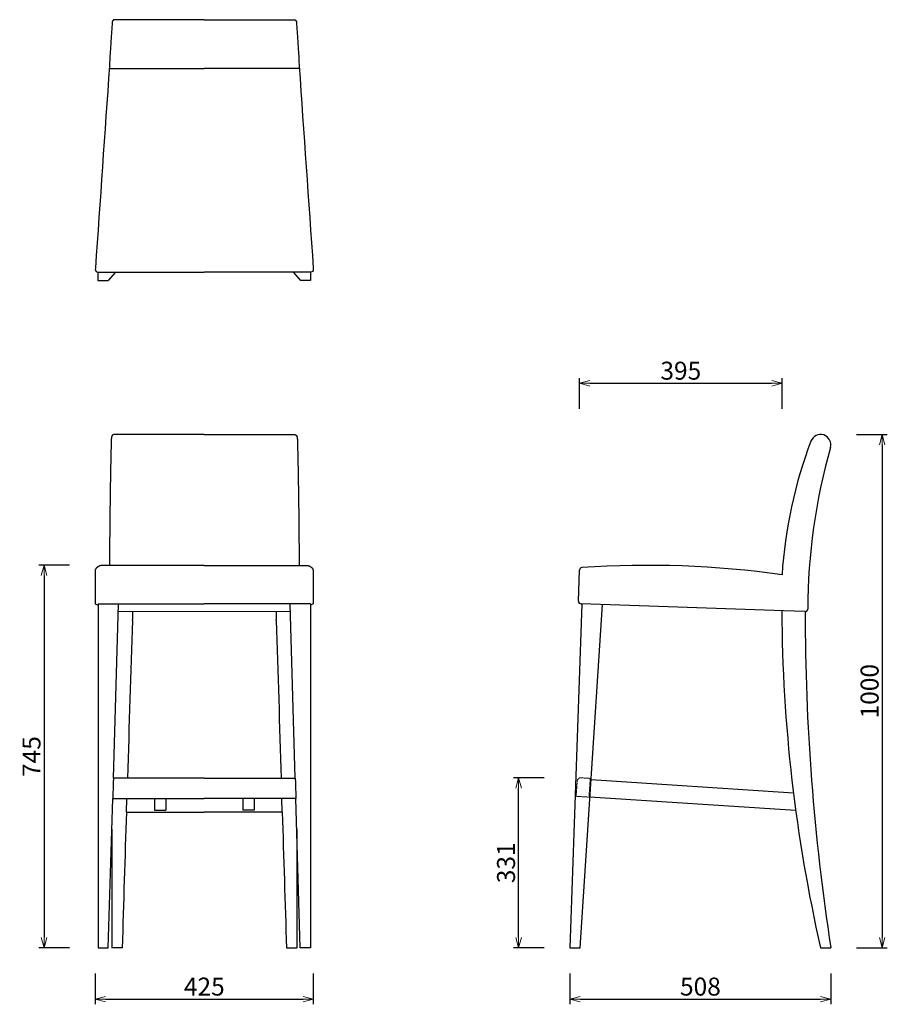
# Model space of a CAD drawing. Extents: x 38752 to 40441, y -6775 to -4857.
import ezdxf

# ---------------------------------------------------------------- set-up
doc = ezdxf.new("R2010")
doc.units = 0
doc.header["$LTSCALE"] = 0.5
doc.linetypes.add('HIDDEN', pattern=[9.525, 6.35, -3.175])
doc.layers.get('0').update_dxf_attribs({"linetype": 'CONTINUOUS', "lineweight": 30})
doc.layers.get('Defpoints').update_dxf_attribs({"linetype": 'CONTINUOUS'})
doc.layers.add('1DIM', color=8, linetype='CONTINUOUS', lineweight=18)
doc.layers.add('1hidden', color=8, linetype='HIDDEN', lineweight=18)
doc.styles.get("Standard").update_dxf_attribs({"font": 'romans.shx', "bigfont": 'extfont2.shx'})
doc.dimstyles.new('NEWX10', dxfattribs={"dimtxt": 3.5, "dimasz": 2, "dimexe": 1, "dimexo": 0, "dimgap": 0.7, "dimtad": 1, "dimdsep": 46, "dimtxsty": 'STANDARD', "dimblk1": 'OPEN30', "dimblk2": 'OPEN30', "dimsah": 1, "dimcen": 0, "dimclrd": 256, "dimclre": 256, "dimclrt": 201, "dimadec": 1, "dimazin": 2, "dimtfac": 0.7, "dimtdec": 4, "dimtmove": 0, "dimatfit": 3, "dimldrblk": 'OPEN30', "dimfxl": 1, "dimtolj": 1, "dimarcsym": 0})

# ---------------------------------------------------------------- blocks, each defined once
blk = doc.blocks.new('_OPEN30')
at = {"color": 0, "linetype": 'ByBlock'}
for p, q in [((-1, 0.268), (0, 0)), ((0, 0), (-1, -0.268)), ((0, 0), (-1, 0))]:
    blk.add_line(p, q, dxfattribs=at)
blk = doc.blocks.new('*D279')
at = {"layer": '1DIM', "lineweight": -2}
for p, q in [((38848.8, -5919.8), (38789, -5919.8)), ((38799, -5939.8), (38799, -6644.8)), ((38848.8, -6664.8), (38789, -6664.8))]:
    blk.add_line(p, q, dxfattribs=at)
at = {"layer": 'Defpoints', "color": 0}
for p in [(38898.8, -5919.8), (38799, -6664.8), (38898.8, -6664.8)]:
    blk.add_point(p, dxfattribs=at)
at = {"layer": '1DIM', "lineweight": -2, "xscale": 20, "yscale": 20, "zscale": 20}
for p, rotation in [((38799, -5919.8), 90), ((38799, -6664.8), 270)]:
    blk.add_blockref('_OPEN30', p, dxfattribs=dict(at, rotation=rotation))
at = {"layer": '1DIM', "color": 201, "insert": (38774.5, -6292.3), "char_height": 35, "attachment_point": 5, "rotation": 90}
blk.add_mtext('\\A1;745 ', dxfattribs=at)
blk = doc.blocks.new('*D280')
at = {"layer": '1DIM', "lineweight": -2}
for p, q in [((38898.8, -6714.8), (38898.8, -6774.8)), ((39323.4, -6714.8), (39323.4, -6774.8)), ((38918.8, -6764.8), (39303.4, -6764.8))]:
    blk.add_line(p, q, dxfattribs=at)
at = {"layer": 'Defpoints', "color": 0}
for p in [(38898.8, -6664.8), (39323.4, -6664.8), (39323.4, -6764.8)]:
    blk.add_point(p, dxfattribs=at)
at = {"layer": '1DIM', "lineweight": -2, "xscale": 20, "yscale": 20, "zscale": 20, "rotation": 180}
blk.add_blockref('_OPEN30', (38898.8, -6764.8), dxfattribs=at)
at = {"layer": '1DIM', "lineweight": -2, "xscale": 20, "yscale": 20, "zscale": 20}
blk.add_blockref('_OPEN30', (39323.4, -6764.8), dxfattribs=at)
at = {"layer": '1DIM', "color": 201, "insert": (39111.1, -6740.3), "char_height": 35, "attachment_point": 5}
blk.add_mtext('\\A1;425 ', dxfattribs=at)
blk = doc.blocks.new('*D281')
at = {"layer": '1DIM', "lineweight": -2}
for p, q in [((39823.3, -6714.8), (39823.3, -6774.8)), ((40331.5, -6714.8), (40331.5, -6774.8)), ((39843.3, -6764.8), (40311.5, -6764.8))]:
    blk.add_line(p, q, dxfattribs=at)
at = {"layer": 'Defpoints', "color": 0}
for p in [(39823.3, -6664.8), (40331.5, -6664.8), (40331.5, -6764.8)]:
    blk.add_point(p, dxfattribs=at)
at = {"layer": '1DIM', "lineweight": -2, "xscale": 20, "yscale": 20, "zscale": 20, "rotation": 180}
blk.add_blockref('_OPEN30', (39823.3, -6764.8), dxfattribs=at)
at = {"layer": '1DIM', "lineweight": -2, "xscale": 20, "yscale": 20, "zscale": 20}
blk.add_blockref('_OPEN30', (40331.5, -6764.8), dxfattribs=at)
at = {"layer": '1DIM', "color": 201, "insert": (40077.4, -6740.3), "char_height": 35, "attachment_point": 5}
blk.add_mtext('\\A1;508 ', dxfattribs=at)
blk = doc.blocks.new('*D282')
at = {"layer": '1DIM', "lineweight": -2}
for p, q in [((39773.3, -6333.6), (39713.3, -6333.6)), ((39723.3, -6644.8), (39723.3, -6353.6)), ((39773.3, -6664.8), (39713.3, -6664.8))]:
    blk.add_line(p, q, dxfattribs=at)
at = {"layer": 'Defpoints', "color": 0}
for p in [(39723.3, -6333.6), (39823.3, -6333.6), (39823.3, -6664.8)]:
    blk.add_point(p, dxfattribs=at)
at = {"layer": '1DIM', "lineweight": -2, "xscale": 20, "yscale": 20, "zscale": 20}
for p, rotation in [((39723.3, -6333.6), 90), ((39723.3, -6664.8), 270)]:
    blk.add_blockref('_OPEN30', p, dxfattribs=dict(at, rotation=rotation))
at = {"layer": '1DIM', "color": 201, "insert": (39698.8, -6499.2), "char_height": 35, "attachment_point": 5, "rotation": 90}
blk.add_mtext('\\A1;331 ', dxfattribs=at)
blk = doc.blocks.new('*D283')
at = {"layer": '1DIM', "lineweight": -2}
for p, q in [((40381.5, -5665.2), (40441.5, -5665.2)), ((40431.5, -5685.2), (40431.5, -6644.8)), ((40381.5, -6664.8), (40441.5, -6664.8))]:
    blk.add_line(p, q, dxfattribs=at)
at = {"layer": 'Defpoints', "color": 0}
for p in [(40331.5, -5665.2), (40331.5, -6664.8), (40431.5, -6664.8)]:
    blk.add_point(p, dxfattribs=at)
at = {"layer": '1DIM', "lineweight": -2, "xscale": 20, "yscale": 20, "zscale": 20}
for p, rotation in [((40431.5, -5665.2), 90), ((40431.5, -6664.8), 270)]:
    blk.add_blockref('_OPEN30', p, dxfattribs=dict(at, rotation=rotation))
at = {"layer": '1DIM', "color": 201, "insert": (40407, -6165), "char_height": 35, "attachment_point": 5, "rotation": 90}
blk.add_mtext('\\A1;1000 ', dxfattribs=at)
blk = doc.blocks.new('*D284')
at = {"layer": '1DIM', "lineweight": -2}
for p, q in [((39841.9, -5615.2), (39841.9, -5555.2)), ((40236.5, -5615.2), (40236.5, -5555.2)), ((39861.9, -5565.2), (40216.5, -5565.2))]:
    blk.add_line(p, q, dxfattribs=at)
at = {"layer": 'Defpoints', "color": 0}
for p in [(40236.5, -5565.2), (39841.9, -5665.2), (40236.5, -5665.2)]:
    blk.add_point(p, dxfattribs=at)
at = {"layer": '1DIM', "lineweight": -2, "xscale": 20, "yscale": 20, "zscale": 20, "rotation": 180}
blk.add_blockref('_OPEN30', (39841.9, -5565.2), dxfattribs=at)
at = {"layer": '1DIM', "lineweight": -2, "xscale": 20, "yscale": 20, "zscale": 20}
blk.add_blockref('_OPEN30', (40236.5, -5565.2), dxfattribs=at)
at = {"layer": '1DIM', "color": 201, "insert": (40039.2, -5540.7), "char_height": 35, "attachment_point": 5}
blk.add_mtext('\\A1;395 ', dxfattribs=at)

msp = doc.modelspace()

# ---------------------------------------------------------------- linework, layer by layer
at = {"lineweight": 25}
for p, q in [((39111.122, -4857.057), (38936.701, -4857.057)), ((39111.122, -4857.057), (39285.542, -4857.057)), ((38926.062, -4952.057), (39111.122, -4952.057)), ((39296.181, -4952.057), (39111.122, -4952.057)), ((38898.993, -5341.151), (38898.831, -5343.783)), ((38903.657, -5348.609), (39111.122, -5348.609)), ((38903.972, -5348.609), (38903.972, -5365.181)), ((38938.138, -5348.609), (38923.972, -5365.181)), ((39318.586, -5348.609), (39111.122, -5348.609)), ((39284.105, -5348.609), (39298.272, -5365.181)), ((39318.272, -5348.609), (39318.272, -5365.181)), ((39323.25, -5341.151), (39323.412, -5343.783)), ((38903.972, -5365.181), (38923.972, -5365.181)), ((39318.272, -5365.181), (39298.272, -5365.181)), ((39111.122, -5665.181), (38935.622, -5665.181)), ((39111.122, -5665.181), (39286.621, -5665.181)), ((39111.122, -5919.827), (38912.577, -5919.83)), ((39111.122, -5919.827), (39309.666, -5919.83)), ((38898.831, -5929.294), (38898.831, -5994.763)), ((39323.412, -5929.294), (39323.412, -5994.763)), ((39839.838, -5989.585), (39841.949, -5929.119)), ((38898.831, -5994.763), (38904.122, -5997.418)), ((38904.122, -5994.769), (38904.122, -6664.827)), ((38934.002, -6334.311), (38944.165, -5994.769)), ((39288.241, -6334.311), (39278.078, -5994.769)), ((39323.412, -5994.763), (39318.122, -5997.418)), ((39318.122, -5994.769), (39318.122, -6664.827)), ((39846.659, -5994.827), (39823.262, -6664.827)), ((39843.262, -6664.827), (39886.634, -5996.222)), ((40239.855, -6008.557), (39844.868, -5994.764)), ((38971.05, -6010.001), (38971.05, -6018.527)), ((38971.05, -6018.527), (38971.05, -6025.397)), ((39251.193, -6010.001), (39251.193, -6018.527)), ((39251.193, -6018.527), (39251.193, -6025.397)), ((40281.366, -6010.005), (40239.855, -6008.557)), ((38971.05, -6026.979), (38971.05, -6025.397)), ((39251.193, -6026.979), (39251.193, -6025.397)), ((38933.704, -6343.962), (38932.841, -6373.712)), ((39111.122, -6334.311), (38934.002, -6334.311)), ((39111.122, -6334.311), (39288.241, -6334.311)), ((39288.539, -6343.962), (39289.402, -6373.712)), ((40258.642, -6363.305), (39864.475, -6337.816)), ((38924.142, -6664.827), (38932.841, -6373.712)), ((38932.841, -6373.712), (39111.122, -6373.712)), ((38959.331, -6400.724), (38960.147, -6373.712)), ((39014.122, -6373.712), (39014.122, -6396.956)), ((39036.122, -6373.712), (39036.122, -6396.956)), ((39289.402, -6373.712), (39111.122, -6373.712)), ((39186.122, -6373.712), (39186.122, -6396.956)), ((39208.122, -6373.712), (39208.122, -6396.956)), ((39262.912, -6400.724), (39262.097, -6373.712)), ((39298.101, -6664.827), (39289.402, -6373.712)), ((39862.339, -6370.746), (40262.944, -6396.652)), ((38959.331, -6400.724), (39111.122, -6400.724)), ((39014.122, -6396.956), (39036.122, -6396.956)), ((39262.912, -6400.724), (39111.122, -6400.724)), ((39208.122, -6396.956), (39186.122, -6396.956)), ((38931.05, -6433.665), (38931.05, -6664.827)), ((39291.193, -6433.665), (39291.193, -6664.827)), ((38904.122, -6664.827), (38924.142, -6664.827)), ((38951.072, -6664.827), (38931.05, -6664.827)), ((39271.171, -6664.827), (39291.193, -6664.827)), ((39318.122, -6664.827), (39298.101, -6664.827)), ((39823.262, -6664.827), (39843.262, -6664.827)), ((40311.462, -6664.827), (40331.462, -6664.827))]:
    msp.add_line(p, q, dxfattribs=at)
for p in [(38904.122, -5994.769), (39318.122, -5994.769)]:
    msp.add_line(p, (39111.122, -5994.769))
at = {"lineweight": 18}
for p in [(38943.709, -6010.001), (39278.534, -6010.001)]:
    msp.add_line(p, (39111.122, -6010.001), dxfattribs=at)
at = {"lineweight": 25}
for centre, radius, start, end in [((40311.469, -5684.934), 19.99, 343.509098, 159.936618), ((41124.631, -5994.266), 890, 159.190011, 176.400693), ((41466.365, -6010.795), 1180, 164.255706, 179.720014), ((38903.81, -5929.285), 4.979, 135.088881, 180.100898), ((39318.433, -5929.285), 4.979, 359.899102, 44.911119), ((39846.922, -5929.27), 4.975, 93.732072, 178.259116), ((39975.155, -7766.834), 1847.008, 81.869115, 93.991189), ((39844.842, -5989.757), 5.007, 178.032707, 270.302649), ((43255.932, -5993.636), 3020, 180.280514, 192.841135), ((44591.366, -6009.601), 4310, 180.005361, 188.744262)]:
    msp.add_arc(centre, radius, start, end, dxfattribs=at)
for centre, major_axis, ratio, start_param, end_param in [((38930.671, -4876.71), (1.042, 15), 0.00241467, 0.21611475, 2.7785576), ((38987.926, -4063.466), (61.491, 885), 0.00241467, 2.7785576, 3.08506648), ((38912.36, -5212.941), (127.985, 1842.008), 0.00241467, 1.42610592, 1.64062348), ((38903.831, -5343.609), (3.597, 3.597), 0.96568877, 2.37364778, 3.90953752), ((38976.323, -6009.601), (135.365, 4310), 0.00109568, 1.57486259, 1.64624082), ((38933.704, -6344.311), (0.298, 10), 0.00104022, 0.00003101, 1.53592076), ((38976.323, -6009.601), (135.365, 4310), 0.00109568, 1.66170352, 1.72344691)]:
    msp.add_ellipse(centre, major_axis=major_axis, ratio=ratio, start_param=start_param, end_param=end_param, dxfattribs=at)
at = {"lineweight": 25, "extrusion": (0, 0, -1)}
for centre, major_axis, ratio, start_param, end_param in [((39291.572, -4876.71), (-1.042, 15), 0.00241467, 0.21611475, 2.7785576), ((39234.318, -4063.466), (-61.491, 885), 0.00241467, 2.7785576, 3.08506648), ((39309.883, -5212.941), (-127.985, 1842.008), 0.00241467, 1.42610592, 1.64062348), ((39318.412, -5343.609), (-3.597, 3.597), 0.96568877, 2.37364778, 3.90953752), ((39245.92, -6009.601), (-135.365, 4310), 0.00109568, 1.57486259, 1.64624082), ((39288.539, -6344.311), (-0.298, 10), 0.00104022, 0.00003101, 1.53592076), ((39245.92, -6009.601), (-135.365, 4310), 0.00109568, 1.66170352, 1.72344691)]:
    msp.add_ellipse(centre, major_axis=major_axis, ratio=ratio, start_param=start_param, end_param=end_param, dxfattribs=at)
at = {"lineweight": 25}
for points, knots in [([(38936.701, -4857.057), (38936.681, -4857.057), (38936.494, -4857.05), (38936.144, -4857.083), (38935.66, -4857.157), (38935.196, -4857.281), (38934.754, -4857.443), (38934.337, -4857.643), (38933.949, -4857.874), (38933.59, -4858.134), (38933.264, -4858.417), (38932.97, -4858.719), (38932.711, -4859.035), (38932.485, -4859.359), (38932.293, -4859.686), (38932.134, -4860.01), (38932.008, -4860.321), (38931.912, -4860.608), (38931.846, -4860.854), (38931.802, -4861.052), (38931.773, -4861.203), (38931.755, -4861.318), (38931.742, -4861.409), (38931.733, -4861.484), (38931.725, -4861.55), (38931.718, -4861.618), (38931.71, -4861.706), (38931.7, -4861.82), (38931.69, -4861.937), (38931.681, -4862.058)], [0, 0, 0, 0, 0.0061628, 0.05590093, 0.104663, 0.15248942, 0.19939924, 0.24539306, 0.29045419, 0.33454838, 0.37762234, 0.41960066, 0.46038075, 0.49982429, 0.5377416, 0.57385787, 0.60772662, 0.63850249, 0.6646777, 0.68524563, 0.70157431, 0.71599637, 0.73072035, 0.74735845, 0.76822087, 0.79679451, 0.83963349, 0.91632894, 1, 1, 1, 1]), ([(39285.542, -4857.057), (39285.563, -4857.057), (39285.75, -4857.05), (39286.1, -4857.083), (39286.583, -4857.157), (39287.047, -4857.281), (39287.489, -4857.443), (39287.906, -4857.643), (39288.295, -4857.874), (39288.653, -4858.134), (39288.979, -4858.417), (39289.273, -4858.719), (39289.532, -4859.035), (39289.758, -4859.359), (39289.95, -4859.686), (39290.109, -4860.01), (39290.235, -4860.321), (39290.331, -4860.608), (39290.398, -4860.854), (39290.442, -4861.052), (39290.47, -4861.203), (39290.488, -4861.318), (39290.501, -4861.409), (39290.51, -4861.484), (39290.518, -4861.55), (39290.525, -4861.618), (39290.533, -4861.706), (39290.543, -4861.82), (39290.553, -4861.937), (39290.562, -4862.058)], [0, 0, 0, 0, 0.0061628, 0.05590093, 0.104663, 0.15248942, 0.19939924, 0.24539306, 0.29045419, 0.33454838, 0.37762234, 0.41960066, 0.46038075, 0.49982429, 0.5377416, 0.57385787, 0.60772662, 0.63850249, 0.6646777, 0.68524563, 0.70157431, 0.71599637, 0.73072035, 0.74735845, 0.76822087, 0.79679451, 0.83963349, 0.91632894, 1, 1, 1, 1]), ([(38935.622, -5665.181), (38935.498, -5665.181), (38935.388, -5665.179), (38935.019, -5665.212), (38934.526, -5665.292), (38934.052, -5665.422), (38933.603, -5665.592), (38933.18, -5665.799), (38932.787, -5666.038), (38932.426, -5666.304), (38932.1, -5666.59), (38931.81, -5666.891), (38931.557, -5667.197), (38931.34, -5667.504), (38931.155, -5667.805), (38930.998, -5668.099), (38930.866, -5668.386), (38930.752, -5668.669), (38930.652, -5668.956), (38930.559, -5669.26), (38930.47, -5669.603), (38930.376, -5670.033), (38930.285, -5670.538), (38930.202, -5671.102), (38930.132, -5671.667), (38930.069, -5672.251), (38930.011, -5672.868), (38929.958, -5673.524), (38929.909, -5674.201), (38929.864, -5674.903), (38929.824, -5675.629), (38929.787, -5676.381), (38929.754, -5677.157), (38929.724, -5677.954), (38929.698, -5678.758), (38929.682, -5679.355), (38929.674, -5679.677), (38929.673, -5679.732)], [0, 0, 0, 0, 0.00431175, 0.02657591, 0.04842815, 0.06989858, 0.0910101, 0.11177684, 0.13219949, 0.15226814, 0.17195809, 0.19123303, 0.21006409, 0.22847385, 0.24659558, 0.26471691, 0.28318714, 0.30253169, 0.32350724, 0.34716663, 0.37515033, 0.41051471, 0.46055948, 0.50816271, 0.55170672, 0.59293852, 0.63639517, 0.67828728, 0.71919128, 0.75944234, 0.7992361, 0.83869649, 0.87790674, 0.91692536, 0.95579507, 0.99244279, 1, 1, 1, 1]), ([(39286.621, -5665.181), (39286.745, -5665.181), (39286.855, -5665.179), (39287.225, -5665.212), (39287.717, -5665.292), (39288.191, -5665.422), (39288.64, -5665.592), (39289.063, -5665.799), (39289.456, -5666.038), (39289.817, -5666.304), (39290.143, -5666.59), (39290.433, -5666.891), (39290.686, -5667.197), (39290.904, -5667.504), (39291.089, -5667.805), (39291.245, -5668.099), (39291.377, -5668.386), (39291.491, -5668.669), (39291.592, -5668.956), (39291.684, -5669.26), (39291.773, -5669.603), (39291.867, -5670.033), (39291.958, -5670.538), (39292.041, -5671.102), (39292.111, -5671.667), (39292.174, -5672.251), (39292.232, -5672.868), (39292.286, -5673.524), (39292.334, -5674.201), (39292.379, -5674.903), (39292.419, -5675.629), (39292.456, -5676.381), (39292.489, -5677.157), (39292.519, -5677.954), (39292.545, -5678.758), (39292.561, -5679.355), (39292.569, -5679.677), (39292.57, -5679.732)], [0, 0, 0, 0, 0.00431175, 0.02657591, 0.04842815, 0.06989858, 0.0910101, 0.11177684, 0.13219949, 0.15226814, 0.17195809, 0.19123303, 0.21006409, 0.22847385, 0.24659558, 0.26471691, 0.28318714, 0.30253169, 0.32350724, 0.34716663, 0.37515033, 0.41051471, 0.46055948, 0.50816271, 0.55170672, 0.59293852, 0.63639517, 0.67828728, 0.71919128, 0.75944234, 0.7992361, 0.83869649, 0.87790674, 0.91692536, 0.95579507, 0.99244279, 1, 1, 1, 1]), ([(38929.673, -5679.732), (38929.647, -5680.838), (38929.57, -5684.046), (38929.446, -5689.368), (38929.302, -5695.705), (38929.161, -5702.059), (38929.023, -5708.431), (38928.889, -5714.819), (38928.759, -5721.222), (38928.631, -5727.642), (38928.508, -5734.077), (38928.387, -5740.527), (38928.271, -5746.992), (38928.157, -5753.471), (38928.047, -5759.964), (38927.941, -5766.47), (38927.838, -5772.99), (38927.739, -5779.522), (38927.643, -5786.067), (38927.55, -5792.624), (38927.461, -5799.192), (38927.376, -5805.772), (38927.294, -5812.362), (38927.215, -5818.963), (38927.14, -5825.575), (38927.069, -5832.195), (38927.001, -5838.826), (38926.937, -5845.465), (38926.876, -5852.113), (38926.818, -5858.769), (38926.765, -5865.432), (38926.715, -5872.104), (38926.668, -5878.782), (38926.625, -5885.467), (38926.585, -5892.158), (38926.549, -5898.855), (38926.517, -5905.558), (38926.488, -5912.266), (38926.469, -5917.023), (38926.461, -5919.544), (38926.46, -5919.827)], [0, 0, 0, 0, 0.01436258, 0.04165291, 0.06894274, 0.09623203, 0.12352078, 0.15080902, 0.17809676, 0.205384, 0.23267077, 0.25995706, 0.28724291, 0.31452831, 0.34181329, 0.36909785, 0.39638201, 0.42366578, 0.45094917, 0.4782322, 0.50551488, 0.53279722, 0.56007924, 0.58736095, 0.61464236, 0.64192349, 0.66920435, 0.69648494, 0.72376529, 0.75104541, 0.77832531, 0.80560501, 0.83288451, 0.86016384, 0.887443, 0.914722, 0.94200087, 0.96927961, 0.99655824, 1, 1, 1, 1]), ([(39292.57, -5679.732), (39292.597, -5680.838), (39292.673, -5684.046), (39292.797, -5689.368), (39292.942, -5695.705), (39293.083, -5702.059), (39293.22, -5708.431), (39293.354, -5714.819), (39293.485, -5721.222), (39293.612, -5727.642), (39293.735, -5734.077), (39293.856, -5740.527), (39293.973, -5746.992), (39294.086, -5753.471), (39294.196, -5759.964), (39294.302, -5766.47), (39294.405, -5772.99), (39294.505, -5779.522), (39294.601, -5786.067), (39294.693, -5792.624), (39294.782, -5799.192), (39294.868, -5805.772), (39294.95, -5812.362), (39295.028, -5818.963), (39295.103, -5825.575), (39295.174, -5832.195), (39295.242, -5838.826), (39295.307, -5845.465), (39295.367, -5852.113), (39295.425, -5858.769), (39295.478, -5865.432), (39295.529, -5872.104), (39295.575, -5878.782), (39295.618, -5885.467), (39295.658, -5892.158), (39295.694, -5898.855), (39295.726, -5905.558), (39295.755, -5912.266), (39295.774, -5917.023), (39295.782, -5919.544), (39295.783, -5919.827)], [0, 0, 0, 0, 0.01436258, 0.04165291, 0.06894274, 0.09623203, 0.12352078, 0.15080902, 0.17809676, 0.205384, 0.23267077, 0.25995706, 0.28724291, 0.31452831, 0.34181329, 0.36909785, 0.39638201, 0.42366578, 0.45094917, 0.4782322, 0.50551488, 0.53279722, 0.56007924, 0.58736095, 0.61464236, 0.64192349, 0.66920435, 0.69648494, 0.72376529, 0.75104541, 0.77832531, 0.80560501, 0.83288451, 0.86016384, 0.887443, 0.914722, 0.94200087, 0.96927961, 0.99655824, 1, 1, 1, 1]), ([(38912.577, -5919.83), (38912.325, -5919.835), (38911.791, -5919.848), (38910.978, -5919.929), (38910.139, -5920.06), (38909.305, -5920.242), (38908.473, -5920.475), (38907.646, -5920.759), (38906.82, -5921.095), (38905.997, -5921.483), (38905.175, -5921.926), (38904.354, -5922.423), (38903.533, -5922.977), (38902.713, -5923.59), (38901.893, -5924.262), (38901.081, -5924.985), (38900.549, -5925.509), (38900.284, -5925.77)], [0, 0, 0, 0, 0.05495621, 0.11635406, 0.17795193, 0.23997892, 0.3026591, 0.36620933, 0.43083559, 0.49672745, 0.56405029, 0.63293536, 0.70346846, 0.77567869, 0.84952995, 0.92491839, 1, 1, 1, 1]), ([(39309.666, -5919.83), (39309.918, -5919.835), (39310.452, -5919.848), (39311.265, -5919.929), (39312.104, -5920.06), (39312.939, -5920.242), (39313.77, -5920.475), (39314.598, -5920.759), (39315.423, -5921.095), (39316.246, -5921.483), (39317.068, -5921.926), (39317.89, -5922.423), (39318.71, -5922.977), (39319.531, -5923.59), (39320.35, -5924.262), (39321.163, -5924.985), (39321.694, -5925.509), (39321.959, -5925.77)], [0, 0, 0, 0, 0.05495621, 0.11635406, 0.17795193, 0.23997892, 0.3026591, 0.36620933, 0.43083559, 0.49672745, 0.56405029, 0.63293536, 0.70346846, 0.77567869, 0.84952995, 0.92491839, 1, 1, 1, 1]), ([(40281.366, -6010.005), (40281.481, -6010.005), (40281.595, -6010.001), (40281.708, -6009.993), (40282.051, -6009.971), (40282.383, -6009.914), (40283.031, -6009.736), (40283.346, -6009.613), (40283.931, -6009.317), (40284.208, -6009.14), (40284.71, -6008.747), (40284.936, -6008.532), (40285.344, -6008.067), (40285.525, -6007.816), (40285.832, -6007.299), (40285.959, -6007.032), (40286.166, -6006.48), (40286.245, -6006.194), (40286.324, -6005.76), (40286.344, -6005.614), (40286.372, -6005.322), (40286.379, -6005.174), (40286.38, -6005.029)], [-0.04128637, -0.04128637, -0.04128637, -0.04128637, 0, 0, 0, 0.125, 0.125, 0.25, 0.25, 0.375, 0.375, 0.5, 0.5, 0.625, 0.625, 0.75, 0.75, 0.875, 0.875, 0.9375, 0.9375, 1, 1, 1, 1])]:
    msp.add_open_spline(points, degree=3, knots=knots, dxfattribs=at)
at = {"layer": '1hidden', "lineweight": 15, "ltscale": 0.5}
msp.add_lwpolyline([(39835.49, -6369.708), (39860.438, -6371.327), (39862.806, -6334.827), (39844.844, -6333.661, 0.41421356), (39837.405, -6340.193)], format="xyb", close=True, dxfattribs=at)

# ---------------------------------------------------------------- dimensions: what is measured, and where the dimension line sits
at = {"layer": '1DIM'}
for base, p1, p2, picture, middle in [((40236.461, -5565.181), (39841.949, -5665.181), (40236.461, -5665.181), '*D284', (40039.205, -5540.681)), ((39323.412, -6764.827), (38898.831, -6664.827), (39323.412, -6664.827), '*D280', (39111.122, -6740.327)), ((40331.462, -6764.827), (39823.262, -6664.827), (40331.462, -6664.827), '*D281', (40077.362, -6740.327))]:
    dim = msp.add_linear_dim(base=base, p1=p1, p2=p2, dimstyle='NEWX10', override={"dimscale": 10, "dimexo": 5, "dimdec": 0, "dimpost": ' '}, dxfattribs=at)
    dim.commit()
    dim.dimension.update_dxf_attribs({"geometry": picture, "text_midpoint": middle})
for base, p1, p2, override, picture, middle in [((40431.462, -6664.827), (40331.462, -5665.181), (40331.462, -6664.827), {"dimscale": 10, "dimexo": 5, "dimdec": 0, "dimpost": ' '}, '*D283', (40406.962, -6165.004)), ((38798.981, -6664.827), (38898.831, -5919.827), (38898.831, -6664.827), {"dimscale": 10, "dimexo": 5, "dimpost": ' '}, '*D279', (38774.481, -6292.327)), ((39723.262, -6333.647), (39823.262, -6664.827), (39823.262, -6333.647), {"dimscale": 10, "dimexo": 5, "dimdec": 0, "dimpost": ' '}, '*D282', (39698.762, -6499.237))]:
    dim = msp.add_linear_dim(base=base, p1=p1, p2=p2, angle=90, dimstyle='NEWX10', override=override, dxfattribs=at)
    dim.commit()
    dim.dimension.update_dxf_attribs({"geometry": picture, "text_midpoint": middle})

doc.saveas('drawing.dxf')
